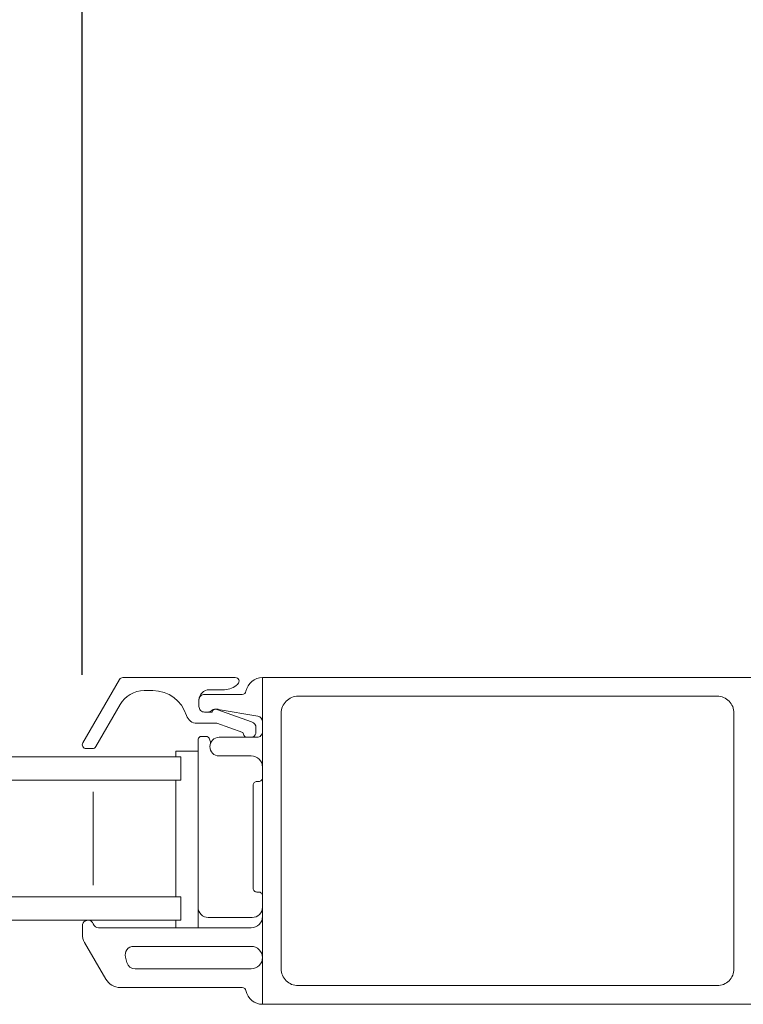
# Model space of a CAD drawing. Units: inches. Extents: x 86.4 to 164.1, y 104 to 139.9.
# Drawn here: x 146 to 149.9, y 109.9 to 115.2 of the extents above; entities that cross this region are included whole.
import ezdxf

# ---------------------------------------------------------------- set-up
doc = ezdxf.new("R2010")
doc.units = ezdxf.units.IN
doc.header["$LTSCALE"] = 0.5
doc.header["$MEASUREMENT"] = 0
doc.layers.add('DIM', color=8, linetype='Continuous')
doc.styles.add('Fraction', font='fracsimp.shx')
doc.dimstyles.new('Fraction', dxfattribs={"dimscale": 0, "dimtxt": 0.09, "dimasz": 0.1, "dimexe": 0.09, "dimexo": 0.0625, "dimgap": 0.02, "dimtad": 0, "dimtih": 1, "dimtoh": 1, "dimdec": 4, "dimzin": 0, "dimdsep": 46, "dimlunit": 5, "dimtxsty": 'Fraction', "dimcen": 0, "dimclrd": 256, "dimclre": 256, "dimclrt": 1, "dimadec": 1, "dimazin": 1, "dimtfac": 0.9, "dimtdec": 4, "dimtofl": 0, "dimtmove": 1, "dimatfit": 1, "dimfxl": 1, "dimfrac": 1, "dimtolj": 1, "dimtzin": 0, "dimlwd": -1, "dimlwe": -1, "dimarcsym": 0})

# ---------------------------------------------------------------- blocks, each defined once
blk = doc.blocks.new('*D142')
at = {"layer": 'DIM'}
for p, q in [((146.3237, 111.6585), (146.3237, 120.4725)), ((154.986, 111.6725), (154.986, 120.4725)), ((146.9237, 119.9325), (149.6182, 119.9325)), ((154.386, 119.9325), (151.6916, 119.9325))]:
    blk.add_line(p, q, dxfattribs=at)
for points in [[(146.9237, 120.0325), (146.9237, 119.8325), (146.3237, 119.9325)], [(154.386, 120.0325), (154.386, 119.8325), (154.986, 119.9325)]]:
    blk.add_solid(points, dxfattribs=at)
at = {"layer": 'DIM', "color": 1, "insert": (150.6549, 119.9325), "char_height": 0.54, "attachment_point": 5, "style": 'Fraction'}
blk.add_mtext('\\A1;8{\\H0.900000x;\\S11#16;}', dxfattribs=at)
blk = doc.blocks.new('*D141')
at = {"layer": 'DIM'}
for p, q in [((144.9238, 119.9325), (144.9281, 121.4024)), ((144.9281, 121.4024), (145.1681, 121.4024)), ((143.5239, 111.6585), (143.5239, 120.4725)), ((146.3237, 111.6585), (146.3237, 120.4725)), ((144.1239, 119.9325), (145.7237, 119.9325))]:
    blk.add_line(p, q, dxfattribs=at)
for points in [[(144.1239, 120.0325), (144.1239, 119.8325), (143.5239, 119.9325)], [(145.7237, 120.0325), (145.7237, 119.8325), (146.3237, 119.9325)]]:
    blk.add_solid(points, dxfattribs=at)
at = {"layer": 'DIM', "color": 1, "insert": (147.1524, 121.4024), "char_height": 0.54, "attachment_point": 5, "style": 'Fraction'}
blk.add_mtext('\\A1;DAYLIGHT\\POPENING', dxfattribs=at)

msp = doc.modelspace()

# ---------------------------------------------------------------- linework, layer by layer
at = {"color": 7, "linetype": 'Continuous', "lineweight": 15}
for points in [[(146.94827, 111.52354, -0.4142136), (147.00327, 111.57854), (147.08457, 111.57854, 0.1989124), (147.15528, 111.60783), (147.15685, 111.60939, 0.6681786), (147.14271, 111.64354), (146.54003, 111.64354, 0.2679492), (146.52271, 111.63354), (146.32641, 111.29354, 0.5773503), (146.34373, 111.26354), (146.37837, 111.26354, 0.2679492), (146.39569, 111.27354), (146.5256, 111.49854, -0.2679492), (146.6555, 111.57354), (146.70163, 111.57354, -0.3295888), (146.8809, 111.44096, 0.3295888), (146.93827, 111.39854), (147.04312, 111.39854), (147.18361, 111.3487, 0.2265027), (147.20024, 111.32354)], [(147.28827, 111.64354, 0.3616215), (147.19977, 111.5699, -0.3616215), (147.1801, 111.55354), (146.97827, 111.55354, 0.4142136), (146.94827, 111.52354), (146.94827, 111.48854, 0.4142136), (146.97827, 111.45854), (146.99584, 111.45854, 0.1989124), (147.01706, 111.46732, -0.1989124), (147.03206, 111.47354), (147.04568, 111.47354, -0.0430743), (147.05082, 111.47309), (147.26341, 111.43612, -0.3646335), (147.28827, 111.40657)], [(150.24287, 111.64354), (147.28827, 111.64354), (147.28827, 109.89354), (150.48127, 109.89354, 0.4142136), (150.51127, 109.92354), (150.51127, 110.01954, 0.4142136), (150.48127, 110.04954), (150.29127, 110.04954, -0.4142136), (150.26127, 110.07954), (150.26127, 110.09754, -0.4142136), (150.29127, 110.12754), (150.48127, 110.12754, 0.4142136), (150.51127, 110.15754), (150.51127, 110.12754)], [(147.2363, 111.32354, 0.2632653), (147.25327, 111.35354), (147.25327, 111.37354, 0.3175396), (147.22997, 111.40652), (147.04432, 111.47239, 0.4403005), (147.01827, 111.45854), (146.99584, 111.45854)], [(146.94306, 111.24842), (146.94306, 111.30854, -0.4142136), (146.96306, 111.32854), (146.98536, 111.32854, -0.3528599), (147.00491, 111.31278, 0.0433539), (147.01071, 111.29405)], [(147.28827, 111.16354, 0.4142136), (147.22827, 111.22354), (147.05631, 111.22354, -1), (147.05631, 111.32354), (147.25827, 111.32354, 0.4142136), (147.28827, 111.35354)], [(147.28827, 110.4748, 0.4142136), (147.26827, 110.4948), (147.25827, 110.4948, -0.4142136), (147.23827, 110.5148), (147.23827, 111.06728, -0.4142136), (147.25827, 111.08728), (147.26827, 111.08728, 0.4142136), (147.28827, 111.10728)], [(146.94306, 110.41344, 0.4142136), (146.99796, 110.35854), (147.23327, 110.35854, 0.4142136), (147.28827, 110.41354)], [(146.35316, 110.34354, 0.4142136), (146.32416, 110.31454), (146.32416, 110.26967, 0.1316525), (146.33622, 110.22467), (146.44946, 110.02854, 0.2679492), (146.5274, 109.98354), (147.1801, 109.98354, -0.3616215), (147.19977, 109.96717, 0.3616215), (147.28827, 109.89354)], [(146.35516, 110.34354, -0.3211324), (146.38262, 110.32388, 0.3211324), (146.41102, 110.30354), (147.22827, 110.30354, 0.4142136), (147.28827, 110.36354)]]:
    msp.add_lwpolyline(points, format="xyb", dxfattribs=at)
for points in [[(147.38827, 110.08354, 0.4142136), (147.47827, 109.99354), (149.72127, 109.99354, 0.4142136), (149.81127, 110.08354), (149.81127, 111.45354, 0.4142136), (149.72127, 111.54354), (147.47827, 111.54354, 0.4142136), (147.38827, 111.45354)], [(146.55483, 110.14689), (146.56287, 110.11689, 0.3394543), (146.60633, 110.08354), (147.22827, 110.08354, 0.4142136), (147.28827, 110.14354, 0.4142136), (147.22827, 110.20354), (146.59829, 110.20354, 0.4931454)]]:
    msp.add_lwpolyline(points, format="xyb", close=True, dxfattribs=at)
for points in [[(145.32416, 111.09354), (146.85077, 111.09354), (146.85077, 111.21854), (145.32416, 111.21854)], [(146.94306, 110.30354), (146.94306, 111.24842), (146.82495, 111.24842), (146.82495, 111.21854)], [(146.82495, 110.46854), (146.82495, 111.09354)], [(146.38202, 111.03104), (146.38202, 110.53104)], [(145.32416, 110.34354), (146.85077, 110.34354), (146.85077, 110.46854), (145.32416, 110.46854)], [(146.82495, 110.30354), (146.82495, 110.34354)]]:
    msp.add_lwpolyline(points, dxfattribs=at)

# ---------------------------------------------------------------- dimensions: what is measured, and where the dimension line sits
at = {"layer": 'DIM'}
dim = msp.add_linear_dim(base=(146.32373, 119.93248), p1=(143.52387, 111.28354), p2=(146.32373, 111.28354), text='DAYLIGHT\\POPENING', dimstyle='Fraction', dxfattribs=at)
dim.commit()
dim.dimension.update_dxf_attribs({"geometry": '*D141', "text_midpoint": (145.2881, 121.40241), "dimtype": 160})
dim = msp.add_linear_dim(base=(154.98601, 119.93248), p1=(146.32373, 111.28354), p2=(154.98601, 111.29755), dimstyle='Fraction', dxfattribs=at)
dim.commit()
dim.dimension.update_dxf_attribs({"geometry": '*D142', "text_midpoint": (150.65487, 119.93248)})

doc.saveas('drawing.dxf')
